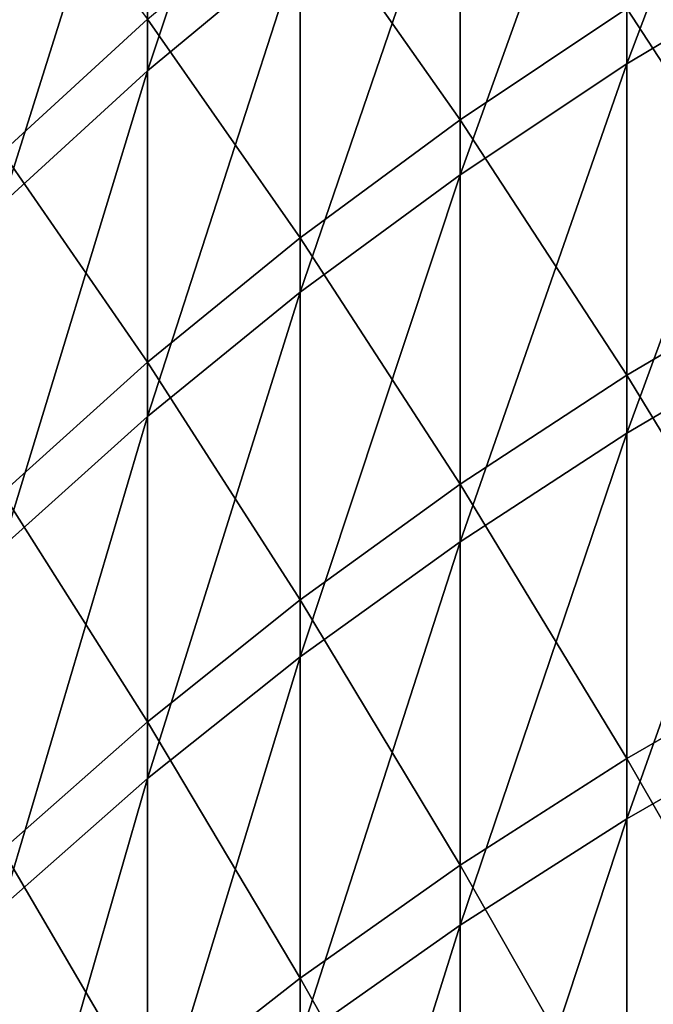
# Model space of a CAD drawing. Units: millimetres. Extents: x -226 to 226, y -7 to 216.
# Drawn here: x -213 to -211, y 118 to 122 of the extents above; entities that cross this region are included whole.
import ezdxf

# ---------------------------------------------------------------- set-up
doc = ezdxf.new("R2010")
doc.units = ezdxf.units.MM
doc.header["$LTSCALE"] = 52.148148
doc.layers.add('258', color=7, linetype='CONTINUOUS')

msp = doc.modelspace()

# ---------------------------------------------------------------- linework, layer by layer
at = {"layer": '258', "color": 7, "linetype": 'CONTINUOUS', "true_color": 0xaaaaaa}
for points in [[(-210.1026, 122.1515, 128.6862), (-210.1026, 123.649, 126.3082), (-210.8334, 121.7135, 128.4011), (-210.1026, 122.1515, 128.6862)], [(-210.8334, 121.7135, 128.4011), (-210.1026, 123.649, 126.3082), (-210.8334, 123.2026, 126.0364), (-210.8334, 121.7135, 128.4011)], [(-212.2122, 122.2192, 125.4377), (-212.2122, 123.6185, 123.0592), (-212.8567, 121.6847, 125.1123), (-212.2122, 122.2192, 125.4377)], [(-212.8567, 121.6847, 125.1123), (-212.2122, 123.6185, 123.0592), (-212.8567, 123.0743, 122.75), (-212.8567, 121.6847, 125.1123)], [(-210.8334, 121.7135, 128.4011), (-210.8334, 123.2026, 126.0364), (-211.5371, 121.2455, 128.0964), (-210.8334, 121.7135, 128.4011)], [(-211.5371, 121.2455, 128.0964), (-210.8334, 123.2026, 126.0364), (-211.5371, 122.7256, 125.746), (-211.5371, 121.2455, 128.0964)], [(-212.8567, 121.6847, 125.1123), (-212.8567, 123.0743, 122.75), (-213.4693, 121.1233, 124.7706), (-212.8567, 121.6847, 125.1123)], [(-213.4693, 121.1233, 124.7706), (-212.8567, 123.0743, 122.75), (-213.4693, 122.5029, 122.4254), (-213.4693, 121.1233, 124.7706)], [(-211.5371, 122.947, 30.6195), (-211.5371, 121.4778, 28.2623), (-212.2122, 122.4392, 30.9254), (-211.5371, 122.947, 30.6195)], [(-211.5371, 122.947, 30.6195), (-210.8334, 121.9473, 27.9598), (-211.5371, 121.4778, 28.2623), (-211.5371, 122.947, 30.6195)], [(-213.4693, 122.7088, 33.939), (-212.8567, 121.9031, 31.2484), (-213.4693, 121.3402, 31.5875), (-213.4693, 122.7088, 33.939)], [(-211.5371, 121.2455, 128.0964), (-211.5371, 122.7256, 125.746), (-212.2122, 120.7487, 127.7729), (-211.5371, 121.2455, 128.0964)], [(-212.2122, 120.7487, 127.7729), (-211.5371, 122.7256, 125.746), (-212.2122, 122.2192, 125.4377), (-212.2122, 120.7487, 127.7729)], [(-212.2122, 122.4392, 30.9254), (-212.2122, 120.9795, 28.5834), (-212.8567, 121.9031, 31.2484), (-212.2122, 122.4392, 30.9254)], [(-212.2122, 122.4392, 30.9254), (-211.5371, 121.4778, 28.2623), (-212.2122, 120.9795, 28.5834), (-212.2122, 122.4392, 30.9254)], [(-210.1026, 122.3866, 27.6766), (-210.1026, 120.8287, 25.3377), (-210.8334, 121.9473, 27.9598), (-210.1026, 122.3866, 27.6766)], [(-212.2122, 120.7487, 127.7729), (-212.2122, 122.2192, 125.4377), (-212.8567, 120.2242, 127.4315), (-212.2122, 120.7487, 127.7729)], [(-212.8567, 120.2242, 127.4315), (-212.2122, 122.2192, 125.4377), (-212.8567, 121.6847, 125.1123), (-212.8567, 120.2242, 127.4315)], [(-210.1026, 120.5827, 131.0179), (-210.1026, 122.1515, 128.6862), (-210.8334, 120.1536, 130.7196), (-210.1026, 120.5827, 131.0179)], [(-210.8334, 120.1536, 130.7196), (-210.1026, 122.1515, 128.6862), (-210.8334, 121.7135, 128.4011), (-210.8334, 120.1536, 130.7196)], [(-210.8334, 121.9473, 27.9598), (-210.8334, 120.3981, 25.634), (-211.5371, 121.4778, 28.2623), (-210.8334, 121.9473, 27.9598)], [(-210.8334, 121.9473, 27.9598), (-210.1026, 120.8287, 25.3377), (-210.8334, 120.3981, 25.634), (-210.8334, 121.9473, 27.9598)], [(-212.8567, 121.9031, 31.2484), (-212.8567, 120.4535, 28.9224), (-213.4693, 121.3402, 31.5875), (-212.8567, 121.9031, 31.2484)], [(-212.8567, 121.9031, 31.2484), (-212.2122, 120.9795, 28.5834), (-212.8567, 120.4535, 28.9224), (-212.8567, 121.9031, 31.2484)], [(-210.8334, 120.1536, 130.7196), (-210.8334, 121.7135, 128.4011), (-211.5371, 119.695, 130.4009), (-210.8334, 120.1536, 130.7196)], [(-211.5371, 119.695, 130.4009), (-210.8334, 121.7135, 128.4011), (-211.5371, 121.2455, 128.0964), (-211.5371, 119.695, 130.4009)], [(-212.8567, 120.2242, 127.4315), (-212.8567, 121.6847, 125.1123), (-213.4693, 119.6735, 127.0729), (-212.8567, 120.2242, 127.4315)], [(-213.4693, 119.6735, 127.0729), (-212.8567, 121.6847, 125.1123), (-213.4693, 121.1233, 124.7706), (-213.4693, 119.6735, 127.0729)], [(-211.5371, 121.4778, 28.2623), (-211.5371, 119.9381, 25.9506), (-212.2122, 120.9795, 28.5834), (-211.5371, 121.4778, 28.2623)], [(-211.5371, 121.4778, 28.2623), (-210.8334, 120.3981, 25.634), (-211.5371, 119.9381, 25.9506), (-211.5371, 121.4778, 28.2623)], [(-213.4693, 121.3402, 31.5875), (-212.8567, 120.4535, 28.9224), (-213.4693, 119.9011, 29.2784), (-213.4693, 121.3402, 31.5875)], [(-211.5371, 119.695, 130.4009), (-211.5371, 121.2455, 128.0964), (-212.2122, 119.2082, 130.0625), (-211.5371, 119.695, 130.4009)], [(-212.2122, 119.2082, 130.0625), (-211.5371, 121.2455, 128.0964), (-212.2122, 120.7487, 127.7729), (-212.2122, 119.2082, 130.0625)], [(-212.2122, 120.9795, 28.5834), (-212.2122, 119.4497, 26.2867), (-212.8567, 120.4535, 28.9224), (-212.2122, 120.9795, 28.5834)], [(-212.2122, 120.9795, 28.5834), (-211.5371, 119.9381, 25.9506), (-212.2122, 119.4497, 26.2867), (-212.2122, 120.9795, 28.5834)], [(-210.1026, 120.8287, 25.3377), (-210.1026, 119.2007, 23.047), (-210.8334, 120.3981, 25.634), (-210.1026, 120.8287, 25.3377)], [(-212.2122, 119.2082, 130.0625), (-212.2122, 120.7487, 127.7729), (-212.8567, 118.6943, 129.7054), (-212.2122, 119.2082, 130.0625)], [(-212.8567, 118.6943, 129.7054), (-212.2122, 120.7487, 127.7729), (-212.8567, 120.2242, 127.4315), (-212.8567, 118.6943, 129.7054)], [(-210.1026, 118.9442, 133.301), (-210.1026, 120.5827, 131.0179), (-210.8334, 118.5242, 132.9899), (-210.1026, 118.9442, 133.301)], [(-210.8334, 118.5242, 132.9899), (-210.1026, 120.5827, 131.0179), (-210.8334, 120.1536, 130.7196), (-210.8334, 118.5242, 132.9899)], [(-212.8567, 120.4535, 28.9224), (-212.8567, 118.9341, 26.6414), (-213.4693, 119.9011, 29.2784), (-212.8567, 120.4535, 28.9224)], [(-212.8567, 120.4535, 28.9224), (-212.2122, 119.4497, 26.2867), (-212.8567, 118.9341, 26.6414), (-212.8567, 120.4535, 28.9224)], [(-210.8334, 120.3981, 25.634), (-210.8334, 118.7793, 23.3562), (-211.5371, 119.9381, 25.9506), (-210.8334, 120.3981, 25.634)], [(-210.8334, 120.3981, 25.634), (-210.1026, 119.2007, 23.047), (-210.8334, 118.7793, 23.3562), (-210.8334, 120.3981, 25.634)], [(-212.8567, 118.6943, 129.7054), (-212.8567, 120.2242, 127.4315), (-213.4693, 118.1547, 129.3303), (-212.8567, 118.6943, 129.7054)], [(-213.4693, 118.1547, 129.3303), (-212.8567, 120.2242, 127.4315), (-213.4693, 119.6735, 127.0729), (-213.4693, 118.1547, 129.3303)], [(-210.8334, 118.5242, 132.9899), (-210.8334, 120.1536, 130.7196), (-211.5371, 118.0755, 132.6574), (-210.8334, 118.5242, 132.9899)], [(-211.5371, 118.0755, 132.6574), (-210.8334, 120.1536, 130.7196), (-211.5371, 119.695, 130.4009), (-211.5371, 118.0755, 132.6574)], [(-211.5371, 119.9381, 25.9506), (-211.5371, 118.3291, 23.6865), (-212.2122, 119.4497, 26.2867), (-211.5371, 119.9381, 25.9506)], [(-211.5371, 119.9381, 25.9506), (-210.8334, 118.7793, 23.3562), (-211.5371, 118.3291, 23.6865), (-211.5371, 119.9381, 25.9506)], [(-213.4693, 119.9011, 29.2784), (-212.8567, 118.9341, 26.6414), (-213.4693, 118.3928, 27.014), (-213.4693, 119.9011, 29.2784)], [(-211.5371, 118.0755, 132.6574), (-211.5371, 119.695, 130.4009), (-212.2122, 117.5991, 132.3045), (-211.5371, 118.0755, 132.6574)], [(-212.2122, 117.5991, 132.3045), (-211.5371, 119.695, 130.4009), (-212.2122, 119.2082, 130.0625), (-212.2122, 117.5991, 132.3045)], [(-212.2122, 119.4497, 26.2867), (-212.2122, 117.8511, 24.0372), (-212.8567, 118.9341, 26.6414), (-212.2122, 119.4497, 26.2867)], [(-212.2122, 119.4497, 26.2867), (-211.5371, 118.3291, 23.6865), (-212.2122, 117.8511, 24.0372), (-212.2122, 119.4497, 26.2867)], [(-212.2122, 117.5991, 132.3045), (-212.2122, 119.2082, 130.0625), (-212.8567, 117.0963, 131.932), (-212.2122, 117.5991, 132.3045)], [(-212.8567, 117.0963, 131.932), (-212.2122, 119.2082, 130.0625), (-212.8567, 118.6943, 129.7054), (-212.8567, 117.0963, 131.932)], [(-210.1026, 119.2007, 23.047), (-210.1026, 117.5043, 20.8066), (-210.8334, 118.7793, 23.3562), (-210.1026, 119.2007, 23.047)], [(-212.8567, 118.9341, 26.6414), (-212.8567, 117.3465, 24.4074), (-213.4693, 118.3928, 27.014), (-212.8567, 118.9341, 26.6414)], [(-212.8567, 118.9341, 26.6414), (-212.2122, 117.8511, 24.0372), (-212.8567, 117.3465, 24.4074), (-212.8567, 118.9341, 26.6414)], [(-210.1026, 117.2373, 135.5335), (-210.1026, 118.9442, 133.301), (-210.8334, 116.8269, 135.2098), (-210.1026, 117.2373, 135.5335)], [(-210.8334, 116.8269, 135.2098), (-210.1026, 118.9442, 133.301), (-210.8334, 118.5242, 132.9899), (-210.8334, 116.8269, 135.2098)], [(-210.8334, 118.7793, 23.3562), (-210.8334, 117.0924, 21.1283), (-211.5371, 118.3291, 23.6865), (-210.8334, 118.7793, 23.3562)], [(-210.8334, 118.7793, 23.3562), (-210.1026, 117.5043, 20.8066), (-210.8334, 117.0924, 21.1283), (-210.8334, 118.7793, 23.3562)], [(-212.8567, 117.0963, 131.932), (-212.8567, 118.6943, 129.7054), (-213.4693, 116.5682, 131.5408), (-212.8567, 117.0963, 131.932)], [(-213.4693, 116.5682, 131.5408), (-212.8567, 118.6943, 129.7054), (-213.4693, 118.1547, 129.3303), (-213.4693, 116.5682, 131.5408)], [(-210.8334, 116.8269, 135.2098), (-210.8334, 118.5242, 132.9899), (-211.5371, 116.3885, 134.864), (-210.8334, 116.8269, 135.2098)], [(-211.5371, 116.3885, 134.864), (-210.8334, 118.5242, 132.9899), (-211.5371, 118.0755, 132.6574), (-211.5371, 116.3885, 134.864)], [(-213.4693, 118.3928, 27.014), (-212.8567, 117.3465, 24.4074), (-213.4693, 116.8166, 24.7962), (-213.4693, 118.3928, 27.014)], [(-211.5371, 118.3291, 23.6865), (-211.5371, 116.6524, 21.4721), (-212.2122, 117.8511, 24.0372), (-211.5371, 118.3291, 23.6865)], [(-211.5371, 118.3291, 23.6865), (-210.8334, 117.0924, 21.1283), (-211.5371, 116.6524, 21.4721), (-211.5371, 118.3291, 23.6865)], [(-211.5371, 116.3885, 134.864), (-211.5371, 118.0755, 132.6574), (-212.2122, 115.923, 134.4968), (-211.5371, 116.3885, 134.864)], [(-212.2122, 115.923, 134.4968), (-211.5371, 118.0755, 132.6574), (-212.2122, 117.5991, 132.3045), (-212.2122, 115.923, 134.4968)], [(-212.2122, 117.8511, 24.0372), (-212.2122, 116.1852, 21.8371), (-212.8567, 117.3465, 24.4074), (-212.2122, 117.8511, 24.0372)], [(-212.2122, 117.8511, 24.0372), (-211.5371, 116.6524, 21.4721), (-212.2122, 116.1852, 21.8371), (-212.2122, 117.8511, 24.0372)]]:
    msp.add_3dface(points, dxfattribs=at)

doc.saveas('drawing.dxf')
